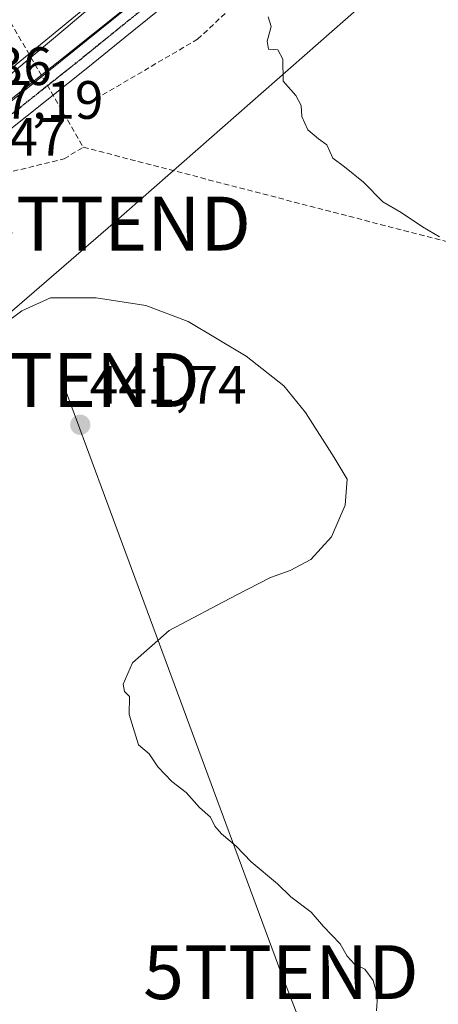
# Model space of a CAD drawing. Units: metres. Extents: x 607332 to 610785, y 4736207 to 4738574.
# Drawn here: x 607495 to 607573, y 4737066 to 4737249 of the extents above; entities that cross this region are included whole.
import ezdxf
from ezdxf.enums import TextEntityAlignment as Align

# ---------------------------------------------------------------- set-up
doc = ezdxf.new("R2010")
doc.units = ezdxf.units.M
doc.header["$MEASUREMENT"] = 0
for name, pattern in [('TRAZO_Y_PUNTO', [1, 0.5, -0.25, 0, -0.25]), ('TRAZOS2', [0.375, 0.25, -0.125]), ('TRAZOSX2', [1.5, 1, -0.5])]:
    doc.linetypes.add(name, pattern=pattern)
doc.layers.get('0').update_dxf_attribs({"lineweight": 5})
for name, color, linetype, lineweight in [('Carretera de calzada única', 19, 'Continuous', 13), ('Carretera de calzada única Cxs', 19, 'Continuous', 13), ('Carretera de calzada única eje', 19, 'TRAZO_Y_PUNTO', 0), ('Carátula', 7, 'Continuous', 5), ('Conducción de agua lineal', 5, 'TRAZOSX2', 0), ('Cultivos herbáceos CxS', 92, 'Continuous', 0), ('Curva de nivel normal', 36, 'Continuous', 0), ('Elemento construido', 1, 'Continuous', 0), ('Entidad de ámbito territorial', 19, 'Continuous', 0), ('Entidad de ámbito territorial CxS', 92, 'Continuous', 0), ('Municipio', 9, 'Continuous', 13), ('Municipio CxS', 142, 'Continuous', 0), ('Punto de cota en terreno', 7, 'Continuous', 0), ('Ruta', 19, 'TRAZOS2', 30), ('Rótulo de punto de cota en terreno', 19, 'Continuous', 0), ('Tendido', 6, 'Continuous', 0), ('Torre de tendido puntual', 7, 'Continuous', 0), ('Vegetación y arbolado urbanos', 2, 'Continuous', 0), ('Vegetación y arbolados urbanos CxS', 144, 'Continuous', 0)]:
    doc.layers.add(name, color=color, linetype=linetype, lineweight=lineweight)
doc.styles.add('Arial', font='txt', dxfattribs={"height": 0.2})

# ---------------------------------------------------------------- blocks, each defined once
blk = doc.blocks.new('*U157')
at = {"layer": 'Cultivos herbáceos CxS', "color": 92, "linetype": 'Continuous', "lineweight": 0}
blk.add_polyline3d([(607376.33, 4736207.12, 461.21), (607362.27, 4737111.36, 442.06), (607364.54, 4737111.15, 442.22), (607379.84, 4737127.97, 440.59), (607384.96, 4737133.6, 440.22), (607385.12, 4737133.78, 440.22), (607442.38, 4737192.92, 439.75), (607445.92, 4737196.58, 439.56), (607446.29, 4737196.93, 439.57), (607474.44, 4737222.27, 437.39), (607494.29, 4737240.13, 436.52), (607494.54, 4737240.35, 436.51), (607516.61, 4737258.5, 435.41)], dxfattribs=at)
blk = doc.blocks.new('*U170')
at = {"layer": 'Municipio CxS', "color": 142, "linetype": 'Continuous', "lineweight": 0}
blk.add_polyline3d([(607509.41, 4737251.88, 435.77), (607503.75, 4737247.14, 436.18), (607490.84, 4737236.33, 436.72), (607467.64, 4737210.86, 437.96), (607437.69, 4737183.48, 439.73), (607431.51, 4737177.83, 440.03), (607430.14, 4737176.58, 440.16), (607425.49, 4737171.66, 440.38), (607419.5, 4737165.33, 440.63), (607413.52, 4737159, 440.84), (607410.09, 4737155.5, 440.97), (607398.34, 4737142.06, 440.79), (607380.36, 4737122.15, 441.86), (607365.43, 4737105.6, 442.34), (607362.39, 4737103.44, 442.36), (607340.36, 4738520.47, 461.61)], dxfattribs=at)
blk = doc.blocks.new('*U172')
at = {"layer": 'Municipio CxS', "color": 142, "linetype": 'Continuous', "lineweight": 0}
blk.add_polyline3d([(607509.41, 4737251.88, 435.77), (607503.75, 4737247.14, 436.18), (607490.84, 4737236.33, 436.72), (607467.64, 4737210.86, 437.96), (607437.69, 4737183.48, 439.73), (607431.51, 4737177.83, 440.03), (607430.14, 4737176.58, 440.16), (607425.49, 4737171.66, 440.38), (607419.5, 4737165.33, 440.63), (607413.52, 4737159, 440.84), (607410.09, 4737155.5, 440.97), (607398.34, 4737142.06, 440.79), (607380.36, 4737122.15, 441.86), (607365.43, 4737105.6, 442.34), (607362.39, 4737103.44, 442.36), (607340.36, 4738520.47, 461.61)], dxfattribs=at)
blk = doc.blocks.new('*U174')
at = {"layer": 'Municipio', "color": 9, "linetype": 'Continuous', "lineweight": 13}
blk.add_polyline3d([(607362.39, 4737103.44, 442.36), (607365.43, 4737105.6, 442.34), (607380.36, 4737122.15, 441.86), (607398.34, 4737142.06, 440.79), (607410.09, 4737155.5, 440.97), (607413.52, 4737159, 440.84), (607419.5, 4737165.33, 440.63), (607425.49, 4737171.66, 440.38), (607430.14, 4737176.58, 440.16), (607431.51, 4737177.83, 440.03), (607437.69, 4737183.48, 439.73), (607467.64, 4737210.86, 437.96), (607490.84, 4737236.33, 436.72), (607503.75, 4737247.14, 436.18), (607509.41, 4737251.88, 435.77)], dxfattribs=at)
blk = doc.blocks.new('*U175')
at = {"layer": 'Municipio', "color": 9, "linetype": 'Continuous', "lineweight": 13}
blk.add_polyline3d([(607362.39, 4737103.44, 442.36), (607365.43, 4737105.6, 442.34), (607380.36, 4737122.15, 441.86), (607398.34, 4737142.06, 440.79), (607410.09, 4737155.5, 440.97), (607413.52, 4737159, 440.84), (607419.5, 4737165.33, 440.63), (607425.49, 4737171.66, 440.38), (607430.14, 4737176.58, 440.16), (607431.51, 4737177.83, 440.03), (607437.69, 4737183.48, 439.73), (607467.64, 4737210.86, 437.96), (607490.84, 4737236.33, 436.72), (607503.75, 4737247.14, 436.18), (607509.41, 4737251.88, 435.77)], dxfattribs=at)
blk = doc.blocks.new('*U176')
at = {"layer": 'Entidad de ámbito territorial', "color": 19, "linetype": 'Continuous', "lineweight": 0}
blk.add_polyline3d([(607362.39, 4737103.44, 442.36), (607365.43, 4737105.6, 442.34), (607380.36, 4737122.15, 441.86), (607398.34, 4737142.06, 440.79), (607410.09, 4737155.5, 440.97), (607413.52, 4737159, 440.84), (607419.5, 4737165.33, 440.63), (607425.49, 4737171.66, 440.38), (607430.14, 4737176.58, 440.16), (607431.51, 4737177.83, 440.03), (607437.69, 4737183.48, 439.73), (607467.64, 4737210.86, 437.96), (607490.84, 4737236.33, 436.72), (607503.75, 4737247.14, 436.18), (607509.41, 4737251.88, 435.77)], dxfattribs=at)
blk = doc.blocks.new('*U184')
at = {"layer": 'Curva de nivel normal', "color": 36, "linetype": 'Continuous', "lineweight": 0}
blk.add_polyline3d([(607573.2, 4737208.36, 435), (607570.06, 4737210.21, 435), (607566.08, 4737212.9, 435), (607562.66, 4737214.86, 435), (607559.08, 4737218.55, 435), (607555.58, 4737221.4, 435), (607553.37, 4737223.01, 435), (607552.3, 4737225.46, 435), (607550.74, 4737226.56, 435), (607548.76, 4737228.25, 435), (607547.6, 4737230.7, 435), (607547.53, 4737232.76, 435), (607546.51, 4737234.6, 435), (607544.13, 4737237.29, 435), (607544.1, 4737241.35, 435), (607543.14, 4737243.08, 435), (607541.41, 4737243.19, 435), (607541.18, 4737244.72, 435), (607541.94, 4737247.42, 435), (607541.4, 4737249.22, 435)], dxfattribs=at)
blk = doc.blocks.new('5PATER')
at = {"layer": 'Carátula', "linetype": 'Continuous', "lineweight": 5}
h = blk.add_hatch(color=250, dxfattribs=at)
edge = h.paths.add_edge_path()
edge.add_ellipse((0, 0.01), major_axis=(-1.33, -1.34), ratio=0.999422, start_angle=0, end_angle=360)
blk = doc.blocks.new('5TTEND')
blk.add_text('5TTEND', height=10).set_placement((0, 0), align=Align.MIDDLE_CENTER)

msp = doc.modelspace()

# ---------------------------------------------------------------- linework, layer by layer
at = {"layer": 'Carretera de calzada única', "color": 19, "linetype": 'Continuous', "lineweight": 13}
for points in [[(607545.15, 4737269.97, 434.89), (607514.82, 4737245.47, 435.79), (607507.86, 4737239.82, 436.04), (607492.63, 4737227.71, 436.63), (607472.88, 4737210.61, 437.61), (607461.06, 4737198.55, 438.37), (607439.62, 4737176.7, 439.74), (607427.04, 4737163.81, 440.37), (607424.02, 4737160.65, 440.5), (607395.04, 4737129.94, 441.64), (607378.13, 4737110.92, 442.2), (607378.05, 4737110.84, 442.2), (607378.05, 4737110.84, 442.2), (607362.52, 4737095.11, 442.64)], [(607491.26, 4737231.73, 436.72), (607505.35, 4737242.94, 436.12), (607512.31, 4737248.58, 435.8), (607534.52, 4737266.52, 435.1)]]:
    msp.add_polyline3d(points, dxfattribs=at)
at = {"layer": 'Carretera de calzada única Cxs', "color": 19, "linetype": 'Continuous', "lineweight": 13}
for points in [[(607491.26, 4737231.73, 436.72), (607505.35, 4737242.94, 436.12), (607512.31, 4737248.58, 435.8), (607542.62, 4737273.06, 434.97)], [(607545.15, 4737269.97, 434.89), (607514.82, 4737245.47, 435.79), (607507.86, 4737239.82, 436.04), (607492.63, 4737227.71, 436.63)]]:
    msp.add_polyline3d(points, dxfattribs=at)
at = {"layer": 'Carretera de calzada única eje', "color": 19, "linetype": 'TRAZO_Y_PUNTO', "lineweight": 0}
msp.add_polyline3d([(607527.49, 4737258.27, 435.27), (607513.57, 4737247.02, 435.81), (607506.6, 4737241.38, 436.11), (607493.21, 4737230.73, 436.62)], dxfattribs=at)
at = {"layer": 'Conducción de agua lineal', "color": 5, "linetype": 'TRAZOSX2', "lineweight": 0}
for points in [[(607528.27, 4737245.06, 435.2), (607588.4, 4737301.27, 434.14)], [(607465.68, 4737295.9, 436.63), (607469.3, 4737289.68, 436.52), (607498.77, 4737239.17, 436.36), (607507.02, 4737225.02, 436.5)], [(607509.3, 4737233.97, 435.87), (607528.27, 4737245.06, 435.2)], [(607480.85, 4737217.36, 437.21), (607503.45, 4737222.86, 436.71), (607507.02, 4737225.02, 436.5)], [(607507.02, 4737225.02, 436.5), (607599.18, 4737201.09, 434.47)]]:
    msp.add_polyline3d(points, dxfattribs=at)
at = {"layer": 'Cultivos herbáceos CxS', "color": 92, "linetype": 'Continuous', "lineweight": 0}
msp.add_polyline3d([(607516.61, 4737258.5, 435.41), (607494.54, 4737240.35, 436.51), (607494.29, 4737240.13, 436.52), (607483.78, 4737230.68, 437.05), (607480.72, 4737227.92, 437.12), (607479.77, 4737227.06, 437.16), (607477.44, 4737224.97, 437.26), (607474.44, 4737222.27, 437.39)], dxfattribs=at)
at = {"layer": 'Curva de nivel normal', "color": 36, "linetype": 'Continuous', "lineweight": 0}
msp.add_polyline3d([(607485.14, 4737186.83, 440), (607495.6, 4737194.67, 440), (607500.91, 4737197.06, 440), (607509.39, 4737197.08, 440), (607518.66, 4737195.64, 440), (607526.5, 4737192.65, 440), (607537.29, 4737186.24, 440), (607544.26, 4737180.75, 440), (607548.29, 4737175.78, 440), (607553.63, 4737167.45, 440), (607556.06, 4737163.43, 440), (607555.69, 4737158.59, 440), (607553.12, 4737152.69, 440), (607549.33, 4737148.49, 440), (607545.45, 4737146.44, 440), (607541.8, 4737145.18, 440), (607535.45, 4737141.89, 440), (607523, 4737135.32, 440), (607516.14, 4737129.33, 440), (607514.43, 4737125.37, 440), (607514.65, 4737123.99, 440), (607515.6, 4737123.09, 440), (607515.57, 4737119.73, 440), (607517.3, 4737114.12, 440), (607519.28, 4737112.44, 440), (607520.87, 4737110.03, 440), (607523.47, 4737107.29, 440), (607526.11, 4737105.27, 440), (607528.6, 4737102.48, 440), (607530.67, 4737100.7, 440), (607531.44, 4737098.99, 440), (607532.73, 4737097.56, 440), (607535.44, 4737095.27, 440), (607538.2, 4737092.36, 440), (607543.12, 4737088.28, 440), (607545.56, 4737085.92, 440), (607549.38, 4737083.02, 440), (607551.66, 4737080.36, 440), (607554.78, 4737077.18, 440), (607556.03, 4737074.9, 440), (607557.44, 4737073.39, 440), (607559.35, 4737072.49, 440), (607560.88, 4737070.35, 440), (607561.68, 4737067.44, 440), (607561.51, 4737064.74, 440)], dxfattribs=at)
at = {"layer": 'Elemento construido', "color": 1, "linetype": 'Continuous', "lineweight": 0}
msp.add_polyline3d([(607463.66, 4737261.06, 441.28), (607474.58, 4737235.44, 441.99), (607475.72, 4737234.24, 438.11), (607477.01, 4737233.19, 438.1), (607478.41, 4737232.3, 439.79), (607479.9, 4737231.59, 437.45), (607481.47, 4737231.07, 437.22), (607483.1, 4737230.73, 437.92), (607484.75, 4737230.6, 438.35), (607486.4, 4737230.67, 438.29), (607488.04, 4737230.93, 436.93), (607489.63, 4737231.39, 436.86), (607491.16, 4737232.04, 436.77), (607503.59, 4737241.83, 439.26), (607514.9, 4737250.87, 435.74)], dxfattribs=at)
at = {"layer": 'Entidad de ámbito territorial CxS', "color": 92, "linetype": 'Continuous', "lineweight": 0}
msp.add_polyline3d([(607367.42, 4736780.02, 448.12), (607362.39, 4737103.44, 442.36), (607365.43, 4737105.6, 442.34), (607380.36, 4737122.15, 441.86), (607398.34, 4737142.06, 440.79), (607410.09, 4737155.5, 440.97), (607413.52, 4737159, 440.84), (607419.5, 4737165.33, 440.63), (607425.49, 4737171.66, 440.38), (607430.14, 4737176.58, 440.16), (607431.51, 4737177.83, 440.03), (607437.69, 4737183.48, 439.73), (607467.64, 4737210.86, 437.96), (607490.84, 4737236.33, 436.72), (607503.75, 4737247.14, 436.18), (607509.41, 4737251.88, 435.77)], dxfattribs=at)
msp.add_polyline3d([(607367.42, 4736780.02, 448.12), (607362.39, 4737103.44, 442.36), (607365.43, 4737105.6, 442.34), (607380.36, 4737122.15, 441.86), (607398.34, 4737142.06, 440.79), (607410.09, 4737155.5, 440.97), (607413.52, 4737159, 440.84), (607419.5, 4737165.33, 440.63), (607425.49, 4737171.66, 440.38), (607430.14, 4737176.58, 440.16), (607431.51, 4737177.83, 440.03), (607437.69, 4737183.48, 439.73), (607467.64, 4737210.86, 437.96), (607490.84, 4737236.33, 436.72), (607503.75, 4737247.14, 436.18), (607509.41, 4737251.88, 435.77)], dxfattribs=at)
at = {"layer": 'Municipio CxS', "color": 142, "linetype": 'Continuous', "lineweight": 0}
msp.add_polyline3d([(607367.42, 4736780.02, 448.12), (607362.39, 4737103.44, 442.36), (607365.43, 4737105.6, 442.34), (607380.36, 4737122.15, 441.86), (607398.34, 4737142.06, 440.79), (607410.09, 4737155.5, 440.97), (607413.52, 4737159, 440.84), (607419.5, 4737165.33, 440.63), (607425.49, 4737171.66, 440.38), (607430.14, 4737176.58, 440.16), (607431.51, 4737177.83, 440.03), (607437.69, 4737183.48, 439.73), (607467.64, 4737210.86, 437.96), (607490.84, 4737236.33, 436.72), (607503.75, 4737247.14, 436.18), (607509.41, 4737251.88, 435.77)], dxfattribs=at)
msp.add_polyline3d([(607367.42, 4736780.02, 448.12), (607362.39, 4737103.44, 442.36), (607365.43, 4737105.6, 442.34), (607380.36, 4737122.15, 441.86), (607398.34, 4737142.06, 440.79), (607410.09, 4737155.5, 440.97), (607413.52, 4737159, 440.84), (607419.5, 4737165.33, 440.63), (607425.49, 4737171.66, 440.38), (607430.14, 4737176.58, 440.16), (607431.51, 4737177.83, 440.03), (607437.69, 4737183.48, 439.73), (607467.64, 4737210.86, 437.96), (607490.84, 4737236.33, 436.72), (607503.75, 4737247.14, 436.18), (607509.41, 4737251.88, 435.77)], dxfattribs=at)
at = {"layer": 'Ruta', "color": 19, "linetype": 'TRAZOS2', "lineweight": 30}
msp.add_polyline3d([(607527.49, 4737258.27, 435.27), (607513.57, 4737247.02, 435.81), (607506.6, 4737241.38, 436.11), (607493.21, 4737230.73, 436.62)], dxfattribs=at)
at = {"layer": 'Tendido', "color": 6, "linetype": 'Continuous', "lineweight": 0}
for points in [[(608135.33, 4737619.47, 449.86), (607854.54, 4737512.19, 434.38), (607742.86, 4737412.97, 433.28), (607631.91, 4737315.58, 433.88), (607512.57, 4737210.84, 437.73), (607367.65, 4737085.73, 442.55), (607362.74, 4737081.26, 442.68)], [(607503.05, 4737181.81, 441.52), (607543.75, 4737071.91, 440.79), (607587.14, 4736959.58, 440.12), (607569.64, 4736853.75, 443.56), (607549.94, 4736738.61, 443.72), (607677.23, 4736636.5, 441.3), (607851.93, 4736496.66, 456.53), (607996.5, 4736380.78, 459.5), (608134.35, 4736270.58, 462.99), (608197.08, 4736220.1, 463.8)]]:
    msp.add_polyline3d(points, dxfattribs=at)
at = {"layer": 'Vegetación y arbolado urbanos', "color": 2, "linetype": 'Continuous', "lineweight": 0}
msp.add_polyline3d([(607516.61, 4737258.5, 435.41), (607494.54, 4737240.35, 436.51), (607494.29, 4737240.13, 436.52), (607483.78, 4737230.68, 437.05), (607480.72, 4737227.92, 437.12), (607479.77, 4737227.06, 437.16), (607477.44, 4737224.97, 437.26), (607474.44, 4737222.27, 437.39)], dxfattribs=at)
at = {"layer": 'Vegetación y arbolados urbanos CxS', "color": 144, "linetype": 'Continuous', "lineweight": 0}
msp.add_polyline3d([(607516.61, 4737258.5, 435.41), (607494.54, 4737240.35, 436.51), (607494.29, 4737240.13, 436.52), (607474.44, 4737222.27, 437.39), (607471.88, 4737227.91, 437.45), (607455.15, 4737264.89, 437)], dxfattribs=at)

# ---------------------------------------------------------------- block references
at = {"layer": 'Cultivos herbáceos CxS', "color": 92, "linetype": 'Continuous', "lineweight": 0}
msp.add_blockref('*U157', (0, 0), dxfattribs=at)
at = {"layer": 'Curva de nivel normal', "color": 36, "linetype": 'Continuous', "lineweight": 0}
msp.add_blockref('*U184', (0, 0), dxfattribs=at)
at = {"layer": 'Entidad de ámbito territorial', "color": 19, "linetype": 'Continuous', "lineweight": 0}
msp.add_blockref('*U176', (0, 0), dxfattribs=at)
at = {"layer": 'Municipio', "color": 9, "linetype": 'Continuous', "lineweight": 13}
for name in ['*U174', '*U175']:
    msp.add_blockref(name, (0, 0), dxfattribs=at)
at = {"layer": 'Municipio CxS', "color": 142, "linetype": 'Continuous', "lineweight": 0}
for name in ['*U170', '*U172']:
    msp.add_blockref(name, (0, 0), dxfattribs=at)
at = {"layer": 'Punto de cota en terreno', "linetype": 'Continuous', "lineweight": 0}
msp.add_blockref('5PATER', (607506.46, 4737173.49, 441.74), dxfattribs=at)
at = {"layer": 'Torre de tendido puntual', "linetype": 'Continuous', "lineweight": 0}
for p in [(607512.57, 4737210.84, 437.66), (607503.05, 4737181.81, 441.32), (607543.75, 4737071.91, 440.75)]:
    msp.add_blockref('5TTEND', p, dxfattribs=at)

# ---------------------------------------------------------------- texts
at = {"layer": 'Rótulo de punto de cota en terreno', "color": 19, "linetype": 'Continuous', "lineweight": 0, "style": 'Arial'}
for s, p in [('437,36', (607472.01, 4737234.37)), ('437,19', (607481.6, 4737228.1)), ('437,47', (607474.75, 4737221.25)), ('441,74', (607508.22, 4737175.25))]:
    msp.add_text(s, height=7, dxfattribs=at).set_placement(p, align=Align.BOTTOM_LEFT)

doc.saveas('drawing.dxf')
